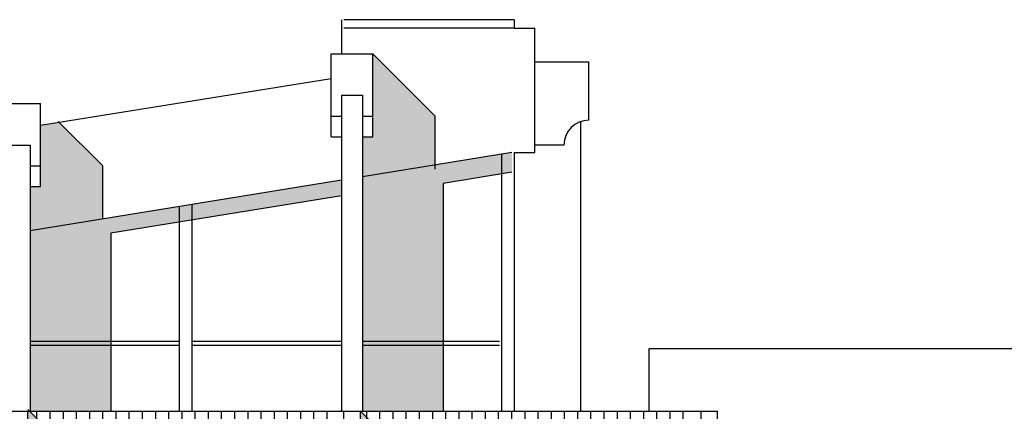
# Model space of a CAD drawing. Extents: x 661 to 838, y 267 to 388.
# Drawn here: x 804 to 816, y 363 to 368 of the extents above; entities that cross this region are included whole.
import ezdxf

# ---------------------------------------------------------------- set-up
doc = ezdxf.new("R2010")
doc.units = 0
doc.layers.get('0').update_dxf_attribs({"linetype": 'CONTINUOUS'})
doc.layers.get('DEFPOINTS').update_dxf_attribs({"color": 4, "linetype": 'CONTINUOUS'})
for name, color, linetype in [('2', 9, 'CONTINUOUS'), ('CORNICI', 9, 'CONTINUOUS'), ('OMBRE', 253, 'CONTINUOUS'), ('TRATTEGGI', 9, 'CONTINUOUS')]:
    doc.layers.add(name, color=color, linetype=linetype)

msp = doc.modelspace()

# ---------------------------------------------------------------- hatches: boundary and pattern name
at = {"layer": 'OMBRE'}
h = msp.add_hatch(color=256, dxfattribs=at)
h.paths.add_polyline_path([(809.178, 366.505), (808.428, 367.255), (808.428, 366.255), (808.303, 366.255), (808.303, 365.773), (809.178, 365.915)])
h.paths.add_polyline_path([(809.273, 365.694), (809.953, 365.804), (809.953, 366.041), (808.303, 365.773), (808.303, 363.791), (809.273, 363.791)])
h.paths.add_polyline_path([(809.273, 363.741), (808.303, 363.741), (808.303, 362.95), (809.273, 362.95)])
h.paths.add_polyline_path([(809.273, 363.791), (808.303, 363.791), (808.303, 363.741), (809.273, 363.741)])
h.paths.add_polyline_path([(810.103, 366.065), (809.953, 366.041), (809.953, 365.804), (810.103, 365.829)])
h = msp.add_hatch(color=256, dxfattribs=at)
h.paths.add_polyline_path([(805.178, 365.905), (804.656, 366.427), (804.428, 366.39), (804.428, 365.655), (804.303, 365.655), (804.303, 365.124), (805.178, 365.266)])
h.paths.add_polyline_path([(805.273, 365.094), (806.103, 365.229), (806.103, 365.416), (804.303, 365.124), (804.303, 363.791), (805.273, 363.791)])
h.paths.add_polyline_path([(806.253, 365.44), (806.103, 365.416), (806.103, 365.229), (806.253, 365.253)])
h.paths.add_polyline_path([(808.053, 365.545), (808.053, 365.732), (806.253, 365.44), (806.253, 365.253)])
h.paths.add_polyline_path([(805.273, 363.791), (804.303, 363.791), (804.303, 363.741), (805.273, 363.741)])
h.paths.add_polyline_path([(805.273, 363.741), (804.303, 363.741), (804.303, 362.95), (805.273, 362.95)])
h = msp.add_hatch(color=256, dxfattribs=at)
h.paths.add_polyline_path([(804.958, 360.657), (804.388, 360.657), (804.388, 360.824), (804.378, 360.824), (804.378, 360.664), (804.325, 360.664), (804.325, 360.26), (804.278, 360.26), (804.278, 360.225), (804.958, 360.225)])
h.paths.add_polyline_path([(804.325, 360.646), (804.278, 360.646), (804.278, 360.263), (804.325, 360.263)])
h.paths.add_polyline_path([(804.8, 361.033), (804.325, 361.033), (804.325, 360.824), (804.388, 360.824), (804.388, 360.657), (804.958, 360.657)])
h.paths.add_polyline_path([(804.378, 360.824), (804.325, 360.824), (804.325, 360.763), (804.378, 360.763)], flags=16)
h.paths.add_polyline_path([(804.378, 360.763), (804.325, 360.763), (804.325, 360.664), (804.378, 360.664)], flags=17)
h.paths.add_polyline_path([(804.325, 361.046), (804.278, 361.046), (804.278, 360.646), (804.325, 360.646)])
h.paths.add_polyline_path([(804.8, 361.496), (804.388, 361.496), (804.388, 361.663), (804.378, 361.663), (804.378, 361.503), (804.325, 361.503), (804.325, 361.033), (804.8, 361.033)])
h.paths.add_polyline_path([(804.325, 361.485), (804.278, 361.485), (804.278, 361.046), (804.325, 361.046)])
h.paths.add_polyline_path([(804.325, 361.885), (804.278, 361.885), (804.278, 361.485), (804.325, 361.485)])
h.paths.add_polyline_path([(804.641, 361.872), (804.325, 361.872), (804.325, 361.663), (804.388, 361.663), (804.388, 361.496), (804.8, 361.496)])
h.paths.add_polyline_path([(804.378, 361.663), (804.325, 361.663), (804.325, 361.602), (804.378, 361.602)])
h.paths.add_polyline_path([(804.378, 361.602), (804.325, 361.602), (804.325, 361.503), (804.378, 361.503)], flags=17)
h.paths.add_polyline_path([(804.641, 362.279), (804.325, 362.279), (804.325, 361.872), (804.641, 361.872)])
h.paths.add_polyline_path([(804.325, 362.268), (804.278, 362.268), (804.278, 361.885), (804.325, 361.885)])
h.paths.add_polyline_path([(804.545, 362.506), (804.325, 362.506), (804.325, 362.279), (804.641, 362.279)])
h.paths.add_polyline_path([(804.325, 362.518), (804.278, 362.518), (804.278, 362.268), (804.325, 362.268)])
h.paths.add_polyline_path([(804.325, 362.926), (804.296, 362.955), (804.278, 362.955), (804.278, 362.518), (804.325, 362.518)])
h.paths.add_polyline_path([(804.545, 362.705), (804.325, 362.926), (804.325, 362.506), (804.545, 362.506)])
msp.add_hatch(color=256, dxfattribs=at).paths.add_polyline_path([(808.545, 362.682), (808.278, 362.95), (808.278, 360.202), (808.545, 360.202)])
at = {"layer": 'TRATTEGGI'}
h = msp.add_hatch(dxfattribs=at)
h.set_pattern_fill('ANSI31', color=46, scale=0.05, angle=45, style=0)
h.paths.add_polyline_path([(780.078, 362.95), (777.353, 362.95), (777.353, 360.179), (780.078, 360.179)])
h.paths.add_polyline_path([(784.031, 362.95), (780.325, 362.95), (780.325, 362.483), (782.178, 362.483), (784.031, 362.483)])
h.paths.add_polyline_path([(784.031, 362.256), (782.178, 362.256), (780.325, 362.256), (780.325, 361.849), (782.178, 361.849), (784.031, 361.849)])
h.paths.add_polyline_path([(784.031, 361.48), (783.968, 361.48), (783.968, 361.473), (782.178, 361.473), (780.378, 361.473), (780.378, 361.48), (780.325, 361.48), (780.325, 361.01), (782.178, 361.01), (784.031, 361.01)])
h.paths.add_polyline_path([(784.031, 360.641), (783.968, 360.641), (783.968, 360.634), (782.178, 360.634), (780.378, 360.634), (780.378, 360.641), (780.325, 360.641), (780.325, 360.237), (780.278, 360.237), (780.278, 360.202), (782.178, 360.202), (784.078, 360.202), (784.078, 360.237), (784.031, 360.237)])
h.paths.add_polyline_path([(788.031, 360.641), (787.968, 360.641), (787.968, 360.634), (786.178, 360.634), (784.378, 360.634), (784.378, 360.641), (784.325, 360.641), (784.325, 360.237), (784.278, 360.237), (784.278, 360.202), (786.178, 360.202), (788.078, 360.202), (788.078, 360.237), (788.031, 360.237)])
h.paths.add_polyline_path([(788.031, 361.48), (787.968, 361.48), (787.968, 361.473), (786.178, 361.473), (784.378, 361.473), (784.378, 361.48), (784.325, 361.48), (784.325, 361.01), (786.178, 361.01), (788.031, 361.01)])
h.paths.add_polyline_path([(788.031, 362.256), (786.178, 362.256), (784.325, 362.256), (784.325, 361.849), (786.178, 361.849), (788.031, 361.849)])
h.paths.add_polyline_path([(788.031, 362.95), (784.325, 362.95), (784.325, 362.483), (786.178, 362.483), (788.031, 362.483)])
h.paths.add_polyline_path([(792.031, 362.95), (788.325, 362.95), (788.325, 362.483), (790.178, 362.483), (792.031, 362.483)])
h.paths.add_polyline_path([(792.031, 362.256), (790.178, 362.256), (788.325, 362.256), (788.325, 361.849), (790.178, 361.849), (792.031, 361.849)])
h.paths.add_polyline_path([(792.031, 361.48), (791.968, 361.48), (791.968, 361.473), (790.178, 361.473), (788.378, 361.473), (788.378, 361.48), (788.325, 361.48), (788.325, 361.01), (790.178, 361.01), (792.031, 361.01)])
h.paths.add_polyline_path([(792.031, 360.641), (791.968, 360.641), (791.968, 360.634), (790.178, 360.634), (788.378, 360.634), (788.378, 360.641), (788.325, 360.641), (788.325, 360.237), (788.278, 360.237), (788.278, 360.202), (790.178, 360.202), (792.078, 360.202), (792.078, 360.237), (792.031, 360.237)])
h.paths.add_polyline_path([(796.031, 360.641), (795.968, 360.641), (795.968, 360.634), (794.178, 360.634), (792.378, 360.634), (792.378, 360.641), (792.325, 360.641), (792.325, 360.237), (792.278, 360.237), (792.278, 360.202), (794.178, 360.202), (796.078, 360.202), (796.078, 360.237), (796.031, 360.237)])
h.paths.add_polyline_path([(796.031, 361.48), (795.968, 361.48), (795.968, 361.473), (794.178, 361.473), (792.378, 361.473), (792.378, 361.48), (792.325, 361.48), (792.325, 361.01), (794.178, 361.01), (796.031, 361.01)])
h.paths.add_polyline_path([(796.031, 362.256), (794.178, 362.256), (792.325, 362.256), (792.325, 361.849), (794.178, 361.849), (796.031, 361.849)])
h.paths.add_polyline_path([(796.031, 362.95), (792.325, 362.95), (792.325, 362.483), (794.178, 362.483), (796.031, 362.483)])
h.paths.add_polyline_path([(800.031, 362.95), (796.325, 362.95), (796.325, 362.483), (798.178, 362.483), (800.031, 362.483)])
h.paths.add_polyline_path([(800.031, 362.256), (798.178, 362.256), (796.325, 362.256), (796.325, 361.849), (798.178, 361.849), (800.031, 361.849)])
h.paths.add_polyline_path([(800.031, 361.48), (799.968, 361.48), (799.968, 361.473), (798.178, 361.473), (796.378, 361.473), (796.378, 361.48), (796.325, 361.48), (796.325, 361.01), (798.178, 361.01), (800.031, 361.01)])
h.paths.add_polyline_path([(800.031, 360.641), (799.968, 360.641), (799.968, 360.634), (798.178, 360.634), (796.378, 360.634), (796.378, 360.641), (796.325, 360.641), (796.325, 360.237), (796.278, 360.237), (796.278, 360.202), (798.178, 360.202), (800.078, 360.202), (800.078, 360.237), (800.031, 360.237)])
h.paths.add_polyline_path([(804.031, 360.641), (803.968, 360.641), (803.968, 360.634), (802.178, 360.634), (800.378, 360.634), (800.378, 360.641), (800.325, 360.641), (800.325, 360.237), (800.278, 360.237), (800.278, 360.202), (802.178, 360.202), (804.078, 360.202), (804.078, 360.237), (804.031, 360.237)])
h.paths.add_polyline_path([(804.031, 361.48), (803.968, 361.48), (803.968, 361.473), (802.178, 361.473), (800.378, 361.473), (800.378, 361.48), (800.325, 361.48), (800.325, 361.01), (802.178, 361.01), (804.031, 361.01)])
h.paths.add_polyline_path([(804.031, 362.256), (802.178, 362.256), (800.325, 362.256), (800.325, 361.849), (802.178, 361.849), (804.031, 361.849)])
h.paths.add_polyline_path([(804.031, 362.95), (800.325, 362.95), (800.325, 362.483), (802.178, 362.483), (804.031, 362.483)])
h.paths.add_polyline_path([(808.031, 362.95), (804.325, 362.95), (804.325, 362.483), (806.178, 362.483), (808.031, 362.483)])
h.paths.add_polyline_path([(808.031, 362.256), (806.178, 362.256), (804.325, 362.256), (804.325, 361.849), (806.178, 361.849), (808.031, 361.849)])
h.paths.add_polyline_path([(808.031, 361.48), (807.968, 361.48), (807.968, 361.473), (806.178, 361.473), (804.378, 361.473), (804.378, 361.48), (804.325, 361.48), (804.325, 361.01), (806.178, 361.01), (808.031, 361.01)])
h.paths.add_polyline_path([(808.031, 360.641), (807.968, 360.641), (807.968, 360.634), (806.178, 360.634), (804.378, 360.634), (804.378, 360.641), (804.325, 360.641), (804.325, 360.237), (804.278, 360.237), (804.278, 360.202), (806.178, 360.202), (808.078, 360.202), (808.078, 360.237), (808.031, 360.237)])
h.paths.add_polyline_path([(812.301, 362.95), (808.278, 362.95), (808.278, 360.202), (812.301, 360.202)])

# ---------------------------------------------------------------- linework, layer by layer
for p, q in [((777.153, 362.95), (812.578, 362.95)), ((804.278, 360.179), (804.278, 362.95)), ((804.278, 359.805), (804.278, 362.95)), ((808.078, 359.805), (808.078, 362.95)), ((808.278, 359.805), (808.278, 362.95)), ((812.378, 359.805), (812.378, 362.95)), ((812.578, 359.805), (812.578, 362.95))]:
    msp.add_line(p, q)
at = {"layer": '2'}
for p, q in [((808.053, 367.665), (808.053, 367.255)), ((810.128, 367.665), (808.078, 367.665)), ((810.128, 367.665), (808.078, 367.665)), ((810.128, 367.665), (808.078, 367.665)), ((810.128, 367.665), (810.128, 367.565)), ((810.128, 367.665), (810.128, 367.565)), ((810.128, 367.665), (810.128, 367.565)), ((810.128, 367.565), (808.078, 367.565)), ((810.128, 367.565), (808.078, 367.565)), ((810.128, 367.565), (808.078, 367.565)), ((810.128, 367.565), (810.378, 367.565)), ((810.128, 367.565), (810.378, 367.565)), ((810.128, 367.565), (810.378, 367.565)), ((810.378, 366.065), (810.378, 367.565)), ((810.378, 366.065), (810.378, 367.565)), ((810.378, 366.065), (810.378, 367.565)), ((807.928, 366.255), (807.928, 367.255)), ((807.928, 367.255), (808.428, 367.255)), ((807.928, 366.255), (807.928, 367.255)), ((807.928, 367.255), (808.428, 367.255)), ((808.428, 366.255), (808.428, 367.255)), ((808.428, 366.255), (808.428, 367.255)), ((811.028, 367.155), (810.378, 367.155)), ((811.028, 367.155), (810.378, 367.155)), ((811.028, 366.455), (811.028, 367.155)), ((811.028, 366.455), (811.028, 367.155)), ((807.928, 366.955), (804.428, 366.39)), ((807.928, 366.955), (804.428, 366.39)), ((803.928, 366.655), (804.428, 366.655)), ((803.928, 366.655), (804.428, 366.655)), ((804.428, 365.655), (804.428, 366.655)), ((804.428, 365.655), (804.428, 366.655)), ((808.053, 366.755), (808.053, 362.95)), ((808.053, 366.755), (808.303, 366.755)), ((808.053, 366.755), (808.303, 366.755)), ((808.303, 366.755), (808.303, 362.95)), ((807.928, 366.505), (808.053, 366.505)), ((807.928, 366.505), (808.053, 366.505)), ((808.303, 366.505), (808.428, 366.505)), ((808.303, 366.505), (808.428, 366.505)), ((810.928, 366.438), (810.928, 362.95)), ((807.928, 366.255), (808.053, 366.255)), ((807.928, 366.255), (808.053, 366.255)), ((808.303, 366.255), (808.428, 366.255)), ((808.303, 366.255), (808.428, 366.255)), ((804.053, 366.155), (804.303, 366.155)), ((804.053, 366.155), (804.303, 366.155)), ((804.303, 366.155), (804.303, 362.95)), ((810.103, 366.065), (808.303, 365.773)), ((810.103, 366.065), (808.303, 365.773)), ((810.103, 366.065), (808.303, 365.773)), ((810.128, 366.065), (810.128, 362.95)), ((810.128, 366.065), (810.378, 366.065)), ((810.128, 366.065), (810.378, 366.065)), ((810.128, 366.065), (810.378, 366.065)), ((810.728, 366.155), (810.378, 366.155)), ((810.728, 366.155), (810.378, 366.155)), ((809.978, 366.041), (809.978, 362.95)), ((804.303, 365.905), (804.428, 365.905)), ((804.303, 365.905), (804.428, 365.905)), ((808.053, 365.732), (804.303, 365.124)), ((808.053, 365.732), (804.303, 365.124)), ((804.303, 365.655), (804.428, 365.655)), ((804.303, 365.655), (804.428, 365.655)), ((806.103, 362.95), (806.103, 365.416)), ((806.253, 362.95), (806.253, 365.44)), ((811.753, 363.705), (816.653, 363.705)), ((811.753, 362.95), (811.753, 363.705)), ((811.753, 363.705), (816.653, 363.705))]:
    msp.add_line(p, q, dxfattribs=at)
msp.add_arc((811.028, 366.155), 0.3, 90, 180, dxfattribs=at)
msp.add_arc((811.028, 366.155), 0.3, 90, 180, dxfattribs=at)
at = {"layer": 'CORNICI'}
for p, q in [((806.103, 363.791), (804.303, 363.791)), ((806.103, 363.741), (804.303, 363.741)), ((808.053, 363.791), (806.253, 363.791)), ((808.053, 363.741), (806.253, 363.741)), ((809.953, 363.791), (808.303, 363.791)), ((809.953, 363.741), (808.303, 363.741))]:
    msp.add_line(p, q, dxfattribs=at)
at = {"layer": 'DEFPOINTS'}
for p, q in [((808.428, 367.255), (809.178, 366.505)), ((804.643, 366.44), (805.178, 365.905)), ((809.178, 365.864), (809.178, 366.505)), ((805.178, 365.264), (805.178, 365.905)), ((810.103, 365.829), (809.273, 365.694)), ((809.273, 365.694), (809.273, 362.95)), ((808.053, 365.545), (805.273, 365.094)), ((805.273, 365.094), (805.273, 362.95)), ((804.278, 362.973), (804.545, 362.705)), ((808.278, 362.95), (808.545, 362.682))]:
    msp.add_line(p, q, dxfattribs=at)

doc.saveas('drawing.dxf')
